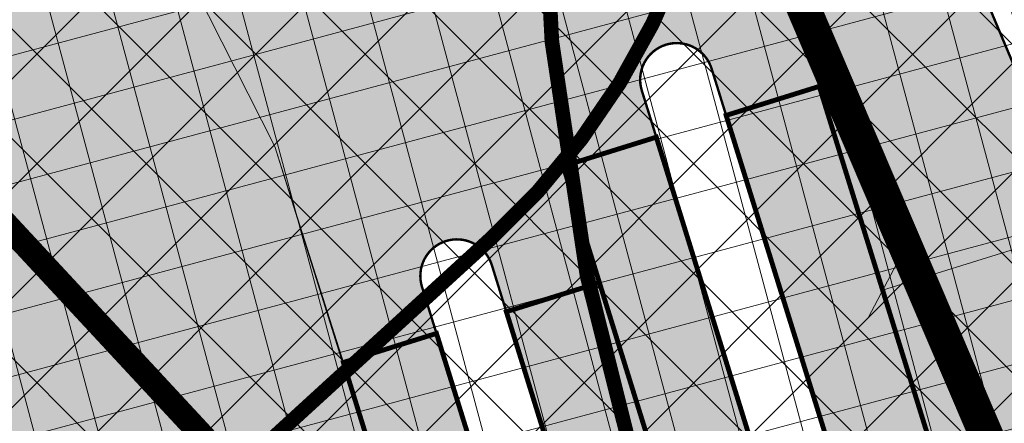
# Model space of a CAD drawing. Units: metres. Extents: x 552869 to 560000, y 6593469 to 6600000.
# Drawn here: x 556798 to 556838, y 6596935 to 6596951 of the extents above; entities that cross this region are included whole.
import ezdxf
from ezdxf.lldxf.tags import DXFTag

# ---------------------------------------------------------------- set-up
doc = ezdxf.new("R2010")
doc.units = ezdxf.units.M
for name, pattern in [('CENTER', [50.800000000000004, 31.75, -6.35, 6.35, -6.35]), ('DASHEDX2', [1.5, 1, -0.5]), ('HIDDEN', [0.375, 0.25, -0.125])]:
    doc.linetypes.add(name, pattern=pattern)
doc.layers.get('0').update_dxf_attribs({"lineweight": 9})
doc.layers.get('Defpoints').update_dxf_attribs({"lineweight": 9})
for name, color, linetype, lineweight in [('-POS 1 etapid', 7, 'Continuous', 18), ('DP_EH-maapealne_hoonala_hatch', 169, 'Continuous', 18), ('DP_HO-planeeritud', 7, 'Continuous', 9), ('DP_KR-olemasolev', 36, 'Continuous', 9), ('DP_KR-olemasolev-ABIJOON-2', 36, 'Continuous', 9), ('DP_KR-planeeritud_ajutine', 1, 'HIDDEN', 9), ('DP_MUU-gaasitorustik', 1, 'GAS_LINE', 9), ('DP_MUU-Muuga sadama piir', 72, 'Continuous', 9), ('DP_MUU-tuleohutuskuja', 210, 'DASHEDX2', 9), ('DP_T-autoliiklus_planeeritud', 252, 'Continuous', 9), ('DP_T-servajoon', 250, 'Continuous', 9)]:
    doc.layers.add(name, color=color, linetype=linetype, lineweight=lineweight)
doc.layers.add('DP_HO-planeeritud_hooned', color=7, linetype='Continuous', lineweight=9, true_color=0x4c859a)
doc.styles.add('Swis Lt BT', font='swissl.ttf')
tags = doc.linetypes.add('GAS_LINE', pattern='A,12.7,-5.08,["GAS",Standard,S=2.54,R=0,X=-2.54,Y=-1.27],-6.35', length=24.13).pattern_tags.tags
tags[6] = DXFTag(74, 10)
doc.dimstyles.new('DP_M1000', dxfattribs={"dimscale": 1.8, "dimtxt": 1.2, "dimasz": 1, "dimexe": 0.5, "dimexo": 0, "dimgap": 0.3, "dimtad": 1, "dimdec": 1, "dimzin": 0, "dimtxsty": 'Swis Lt BT', "dimblk": 'OBLIQUE', "dimcen": 0, "dimclrd": 7, "dimclre": 7, "dimclrt": 7, "dimadec": 4, "dimazin": 0, "dimtfac": 1, "dimtdec": 1, "dimtmove": 0, "dimatfit": 2, "dimfxl": 1, "dimfxlon": 1, "dimtolj": 1, "dimtzin": 0, "dimlwd": -1, "dimlwe": -1, "dimarcsym": 0})
picture_1 = doc.add_image_def('image1.tif', size_in_pixel=(20000, 20000))
pattern_1 = [(45, (0, 0), (-2.245064030267288, 2.245064030267288), []), (135, (0, 0), (-2.245064030267288, -2.245064030267288), [])]

# ---------------------------------------------------------------- blocks, each defined once
blk = doc.blocks.new('_OBLIQUE')
at = {"color": 0, "linetype": 'ByBlock'}
blk.add_line((-0.5, -0.5), (0.5, 0.5), dxfattribs=at)
blk = doc.blocks.new('*D37')
at = {"layer": 'Defpoints', "color": 0, "linetype": 'Continuous', "ltscale": 0.5, "transparency": 16777216}
for p in [(556861.6706228268, 6596949.264630049), (556861.6706228268, 6596949.264630049), (556833.0265458038, 6596940.347407863)]:
    blk.add_point(p, dxfattribs=at)
at = {"layer": 'DP_MUU-tuleohutuskuja', "color": 7, "linetype": 'ByBlock', "ltscale": 0.5, "transparency": 16777216}
for p, q in [((556861.6706228268, 6596949.264630049), (556861.4031061612, 6596950.12395236)), ((556833.0265458038, 6596940.347407863), (556861.6706228268, 6596949.264630049)), ((556833.0265458038, 6596940.347407863), (556832.7590291381, 6596941.206730174))]:
    blk.add_line(p, q, dxfattribs=at)
at = {"layer": 'DP_MUU-tuleohutuskuja', "color": 7, "linetype": 'Continuous', "ltscale": 0.5, "transparency": 16777216, "xscale": 1.8, "yscale": 1.8, "zscale": 1.8}
for p, rotation in [((556861.6706228268, 6596949.264630049), 17.29195067979537), ((556833.0265458038, 6596940.347407863), 197.2919506797953)]:
    blk.add_blockref('_OBLIQUE', p, dxfattribs=dict(at, rotation=rotation))
at = {"layer": 'DP_MUU-tuleohutuskuja', "color": 7, "linetype": 'Continuous', "ltscale": 0.5, "transparency": 16777216, "insert": (556846.804942505, 6596946.552315904), "char_height": 2.16, "attachment_point": 5, "rotation": 17.291950679795367, "style": 'Swis Lt BT'}
blk.add_mtext('\\A1;30,0', dxfattribs=at)

msp = doc.modelspace()

# ---------------------------------------------------------------- hatches: boundary and pattern name
at = {"layer": '-POS 1 etapid', "linetype": 'Continuous', "ltscale": 0.5}
h = msp.add_hatch(dxfattribs=at)
h.set_pattern_fill('ANSI37', color=3)
h.set_pattern_definition(pattern_1)
h.paths.add_polyline_path([(556409.640684859, 6596885.71213067), (556627.8045927107, 6597083.986479156), (556663.5629582457, 6597075.169060723), (556684.203362589, 6597094.272216349), (556740.5422576026, 6597079.526880605), (556808.0970250083, 6596946.236572664), (556810.9062365432, 6596937.38862122), (556816.1079494811, 6596920.679576289), (556824.9580000001, 6596918.595), (556861.8053585928, 6596847.341076181), (556857.7784225646, 6596840.921395543), (556670.9706476895, 6597042.318283696), (556638.8569506671, 6597069.334389907), (556423.5310132385, 6596871.40856534)])
h = msp.add_hatch(dxfattribs=at)
h.set_pattern_fill('ANSI37', color=6)
h.set_pattern_definition(pattern_1)
h.paths.add_polyline_path([(556740.5422576026, 6597079.526880605), (556753.33, 6597076.18), (557009.2538848191, 6597057.305835805), (556955.1059419779, 6596818.287664365), (556872.1637961768, 6596830.587728099), (556858.4224633988, 6596839.980189605), (556857.7784225646, 6596840.921395543), (556861.8054174595, 6596847.341062845), (556824.9580008427, 6596918.59499837), (556816.1079494855, 6596920.679576288), (556808.0970250083, 6596946.236572664)])
at = {"layer": 'DP_EH-maapealne_hoonala_hatch'}
h = msp.add_hatch(dxfattribs=at)
h.set_pattern_fill('ANSI37', color=256, scale=0.8, angle=59.99999999999999)
h.set_pattern_definition([(105, (0, 0), (-2.453451598774234, -0.657400374560402), []), (195, (0, 0), (0.657400374560402, -2.453451598774234), [])])
edge = h.paths.add_edge_path()
edge.add_line((556656.8323804049, 6597063.489488362), (556670.5431205035, 6597076.179084823))
edge.add_line((556670.5431205035, 6597076.179084823), (556702.633891618, 6597067.043021753))
edge.add_line((556702.633891618, 6597067.043021753), (556725.5561436721, 6597059.747980965))
edge.add_line((556725.5561436721, 6597059.747980965), (556738.630150217, 6597056.274056462))
edge.add_line((556738.630150217, 6597056.274056462), (556754.0220796003, 6597054.138385333))
edge.add_line((556754.0220796003, 6597054.138385333), (556784.1072295428, 6597052.376494312))
edge.add_arc((556786.2931519359, 6597082.509683532), 30.21237079866298, 265.8509162427698, 314.4592692341309)
edge.add_line((556807.4539583031, 6597060.945648122), (556807.8233598613, 6597061.089569764))
edge.add_line((556807.8233598613, 6597061.089569764), (556834.8057401042, 6597060.114297308))
edge.add_line((556834.8057401042, 6597060.114297308), (556835.201762271, 6597059.894865391))
edge.add_arc((556860.0467283374, 6597076.709372857), 30.00000000265475, 214.0892472689408, 265.667613240399)
edge.add_line((556857.7804569586, 6597046.795095092), (557143.8702783133, 6597025.121258312))
edge.add_line((557143.8702783133, 6597025.121258312), (557091.5656256222, 6596794.248949735))
edge.add_line((557091.5656256222, 6596794.248949735), (557024.6503112481, 6596812.022733041))
edge.add_line((557024.6503112481, 6596812.022733041), (557016.5042464798, 6596813.230525848))
edge.add_line((557016.5042464798, 6596813.230525848), (557015.7026654131, 6596809.692353583))
edge.add_line((557015.7026654131, 6596809.692353583), (556994.8155096709, 6596814.42438677))
edge.add_line((556994.8155096709, 6596814.42438677), (556872.9124072246, 6596832.498597371))
edge.add_line((556872.9124072246, 6596832.498597371), (556859.742355059, 6596841.500577746))
edge.add_line((556859.742355059, 6596841.500577746), (556656.8323804049, 6597063.489488362))
at = {"layer": 'DP_HO-planeeritud_hooned', "ltscale": 0.5}
h = msp.add_hatch(color=256, dxfattribs=at)
h.dxf.hatch_style = 1
h.paths.add_polyline_path([(556826.6064790629, 6596947.51296737), (556830.4256893328, 6596948.701930328), (556835.6274022745, 6596931.992885398), (556831.808192005, 6596930.80392244)])
h = msp.add_hatch(color=256, dxfattribs=at)
h.dxf.hatch_style = 1
h.paths.add_polyline_path([(556819.9228610911, 6596945.432282194), (556823.7420713606, 6596946.621245151), (556828.9437843026, 6596929.912200221), (556825.1245740328, 6596928.723237263)])
h = msp.add_hatch(color=256, dxfattribs=at)
h.dxf.hatch_style = 1
h.paths.add_polyline_path([(556817.589854515, 6596939.469306397), (556821.4090647849, 6596940.658269355), (556826.6107777266, 6596923.949224425), (556822.7915674571, 6596922.760261467)])
h = msp.add_hatch(color=256, dxfattribs=at)
h.dxf.hatch_style = 1
h.paths.add_polyline_path([(556810.9062365432, 6596937.38862122), (556814.7254468127, 6596938.577584178), (556819.9271597547, 6596921.868539248), (556816.107949485, 6596920.67957629)])
at = {"layer": 'DP_T-autoliiklus_planeeritud', "ltscale": 0.5}
h = msp.add_hatch(color=256, dxfattribs=at)
h.dxf.hatch_style = 1
edge = h.paths.add_edge_path()
edge.add_arc((556730.586990339, 6596989.639321919), 7.999999999976148, 222.5263524672951, 312.4497519265379)
edge.add_line((556735.9865372177, 6596983.736365583), (556803.0353805351, 6597045.032145238))
edge.add_arc((556807.0817590763, 6597040.605984051), 5.997006098924139, 87.9182569921307, 132.4334276453463, ccw=False)
edge.add_line((556807.2996019794, 6597046.599032242), (556892.239503089, 6597043.528897393))
edge.add_line((556892.239503089, 6597043.528897393), (556891.2021970305, 6597035.561166524))
edge.add_line((556891.2021970305, 6597035.561166524), (556834.7634874366, 6597037.601131803))
edge.add_arc((556834.5467602244, 6597031.605047303), 6.000000001407702, 87.92995726161253, 132.421727376556)
edge.add_line((556830.4992659921, 6597036.034244799), (556787.2787604535, 6596996.538433851))
edge.add_line((556787.2787604535, 6596996.538433851), (556807.5162316139, 6596974.392446381))
edge.add_line((556807.5162316139, 6596974.392446381), (556822.2802232608, 6596987.884093821))
edge.add_line((556822.2802232608, 6596987.884093821), (556847.445069065, 6596928.081444917))
edge.add_arc((556852.975384466, 6596930.408591571), 5.999999998683482, 202.8212694618495, 257.2349900680731)
edge.add_line((556851.6496668231, 6596924.556884751), (556872.2611501068, 6596919.887305791))
edge.add_line((556872.2611501068, 6596919.887305791), (556870.4935265809, 6596912.085030028))
edge.add_line((556870.4935265809, 6596912.085030028), (556864.8978708616, 6596913.352738705))
edge.add_arc((556863.7931061581, 6596908.476316354), 4.999999999747974, 77.2349900587624, 208.5372274832674)
edge.add_line((556859.4005716733, 6596906.087668034), (556860.2006958752, 6596904.616303196))
edge.add_line((556860.2006958752, 6596904.616303196), (556847.9079068839, 6596897.931517936))
edge.add_line((556847.9079068839, 6596897.931517936), (556842.794281196, 6596907.335069302))
edge.add_arc((556837.5232398144, 6596904.468691317), 5.999999999489442, 28.53722748621088, 132.7140369168068)
edge.add_line((556833.4532016356, 6596908.8771819), (556825.4322419484, 6596901.472014181))
edge.add_arc((556829.5022801268, 6596897.063523598), 5.999999999692136, 132.7140369075068, 207.7600593181656)
edge.add_line((556824.1928448668, 6596894.268904265), (556840.9274516505, 6596862.475196167))
edge.add_line((556840.9274516505, 6596862.475196167), (556848.9852955868, 6596866.70382183))
edge.add_line((556848.9852955868, 6596866.70382183), (556850.6900214441, 6596863.465050989))
edge.add_line((556850.6900214441, 6596863.465050989), (556844.9381332407, 6596860.43754672))
edge.add_line((556844.9381332407, 6596860.43754672), (556845.9628269933, 6596858.490753789))
edge.add_line((556845.9628269933, 6596858.490753789), (556851.7147151963, 6596861.518258058))
edge.add_line((556851.7147151963, 6596861.518258058), (556858.8653201998, 6596847.93298223))
edge.add_line((556858.8653201998, 6596847.93298223), (556857.2825387658, 6596845.413757153))
edge.add_arc((556861.5162752848, 6596842.75378063), 5.000000001226464, 147.859631106238, 226.0325967462889)
edge.add_line((556858.0450302298, 6596839.155106183), (556855.2209320266, 6596841.879202809))
edge.add_line((556855.2209320266, 6596841.879202809), (556833.9100589175, 6596865.080069201))
edge.add_line((556833.9100589175, 6596865.080069201), (556815.3443683959, 6596885.138522418))
edge.add_line((556815.3443683959, 6596885.138522418), (556795.6202004417, 6596906.713407644))
edge.add_line((556795.6202004417, 6596906.713407644), (556775.9490988343, 6596928.19433031))
edge.add_line((556775.9490988343, 6596928.19433031), (556768.2964253972, 6596936.597435499))
edge.add_line((556768.2964253972, 6596936.597435499), (556795.7677155748, 6596961.748035602))
edge.add_line((556795.7677155748, 6596961.748035602), (556783.5091195059, 6596985.037870347))
edge.add_arc((556778.1996842412, 6596982.243251023), 5.999999999939784, 27.76005922662508, 132.4907138160768)
edge.add_line((556774.1468600121, 6596986.667571961), (556750.9612602203, 6596965.465965746))
edge.add_line((556750.9612602203, 6596965.465965746), (556740.9503835131, 6596976.632415347))
edge.add_line((556740.9503835131, 6596976.632415347), (556748.3547387836, 6596983.4053205))
edge.add_line((556748.3547387836, 6596983.4053205), (556746.6066168117, 6596985.31830098))
edge.add_line((556746.6066168117, 6596985.31830098), (556740.0582917638, 6596979.32941849))
edge.add_arc((556745.4573500159, 6596973.426015235), 8.00000000016555, 132.4450093545099, 222.5115222152388)
edge.add_line((556739.5602183335, 6596968.020107548), (556724.6912581015, 6596984.231888019))
edge = h.paths.add_edge_path(flags=16)
edge.add_line((556801.8896119953, 6596929.344960247), (556805.7088222648, 6596930.533923205))
edge.add_line((556805.7088222648, 6596930.533923205), (556805.1143407857, 6596932.44352834))
edge.add_arc((556806.546544637, 6596932.88938945), 1.500000000215396, 17.291950689410328, 197.2919506867669, ccw=False)
edge.add_line((556807.978748488, 6596933.335250559), (556808.5732299672, 6596931.425645424))
edge.add_line((556808.5732299672, 6596931.425645424), (556812.392440237, 6596932.614608382))
edge.add_line((556812.392440237, 6596932.614608382), (556810.9062365432, 6596937.38862122))
edge.add_line((556810.9062365432, 6596937.38862122), (556814.7254468127, 6596938.577584178))
edge.add_line((556814.7254468127, 6596938.577584178), (556814.1309653335, 6596940.487189313))
edge.add_arc((556815.5631691848, 6596940.933050423), 1.500000000215396, 17.291950689410328, 197.2919506867669, ccw=False)
edge.add_line((556816.9953730359, 6596941.378911532), (556817.589854515, 6596939.469306397))
edge.add_line((556817.589854515, 6596939.469306397), (556821.4090647849, 6596940.658269355))
edge.add_line((556821.4090647849, 6596940.658269355), (556819.9228610911, 6596945.432282194))
edge.add_line((556819.9228610911, 6596945.432282194), (556823.7420713606, 6596946.621245151))
edge.add_line((556823.7420713606, 6596946.621245151), (556823.1475898814, 6596948.530850287))
edge.add_arc((556824.5797937327, 6596948.976711396), 1.500000000215396, 17.291950689410328, 197.2919506867669, ccw=False)
edge.add_line((556826.0119975838, 6596949.422572506), (556826.6064790629, 6596947.51296737))
edge.add_line((556826.6064790629, 6596947.51296737), (556830.4256893328, 6596948.701930328))
edge.add_line((556830.4256893328, 6596948.701930328), (556835.6274022745, 6596931.992885398))
edge.add_line((556835.6274022745, 6596931.992885398), (556831.808192005, 6596930.80392244))
edge.add_line((556831.808192005, 6596930.80392244), (556832.4026734842, 6596928.894317305))
edge.add_arc((556830.9704696328, 6596928.448456195), 1.50000000032655, -162.70804931058967, 17.2919506854451, ccw=False)
edge.add_line((556829.5382657817, 6596928.002595086), (556828.9437843026, 6596929.912200221))
edge.add_line((556828.9437843026, 6596929.912200221), (556825.1245740328, 6596928.723237263))
edge.add_line((556825.1245740328, 6596928.723237263), (556826.6107777266, 6596923.949224425))
edge.add_line((556826.6107777266, 6596923.949224425), (556822.7915674571, 6596922.760261467))
edge.add_line((556822.7915674571, 6596922.760261467), (556823.3860489363, 6596920.850656332))
edge.add_arc((556821.953845085, 6596920.404795222), 1.500000000215396, -162.7080493119114, 17.29195068676688, ccw=False)
edge.add_line((556820.5216412338, 6596919.958934112), (556819.9271597547, 6596921.868539248))
edge.add_line((556819.9271597547, 6596921.868539248), (556816.107949485, 6596920.67957629))
edge.add_line((556816.107949485, 6596920.67957629), (556817.5941531787, 6596915.905563451))
edge.add_line((556817.5941531787, 6596915.905563451), (556813.7749429093, 6596914.716600494))
edge.add_line((556813.7749429093, 6596914.716600494), (556814.3694243884, 6596912.806995358))
edge.add_arc((556812.937220537, 6596912.361134249), 1.50000000032655, -162.70804931058967, 17.2919506854451, ccw=False)
edge.add_line((556811.5050166859, 6596911.915273139), (556810.9105352068, 6596913.824878274))
edge.add_line((556810.9105352068, 6596913.824878274), (556807.0913249371, 6596912.635915317))
edge.add_line((556807.0913249371, 6596912.635915317), (556801.8896119953, 6596929.344960247))
edge = h.paths.add_edge_path(flags=16)
edge.add_arc((556821.468908645, 6596881.422275968), 1.500000000272424, 222.5097574728581, 387.7600592365661)
edge.add_line((556822.796267461, 6596882.120930799), (556822.2435224606, 6596883.171078767))
edge.add_arc((556808.0850284116, 6596875.718760566), 16.00000000942906, 27.76005921608769, 54.3595493886147)
edge.add_line((556817.4081783565, 6596888.721793882), (556816.2329739705, 6596889.564413172))
edge.add_arc((556825.5561239053, 6596902.567446479), 15.99999999615095, 222.4971613954752, 234.35954939831788, ccw=False)
edge.add_line((556813.7591510015, 6596891.758587603), (556813.287995163, 6596892.272815119))
edge.add_line((556813.287995163, 6596892.272815119), (556811.2235249049, 6596890.381264814))
edge.add_line((556811.2235249049, 6596890.381264814), (556820.3631652351, 6596880.408702333))

# ---------------------------------------------------------------- linework, layer by layer
at = {"layer": '-POS 1 etapid', "color": 3, "linetype": 'Continuous', "ltscale": 0.5, "flags": 128}
msp.add_lwpolyline([(556409.640684859, 6596885.71213067), (556627.8045927107, 6597083.986479156), (556663.5629582457, 6597075.169060723), (556684.203362589, 6597094.272216349), (556740.5422576026, 6597079.526880605), (556808.0970250083, 6596946.236572664), (556810.9062365432, 6596937.38862122), (556816.1079494811, 6596920.679576289), (556824.9580000001, 6596918.595), (556861.8053585928, 6596847.341076181), (556857.7784225646, 6596840.921395543), (556670.9706476895, 6597042.318283696), (556638.8569506671, 6597069.334389907), (556423.5310132385, 6596871.40856534)], close=True, dxfattribs=at)
at = {"layer": '-POS 1 etapid', "color": 6, "linetype": 'Continuous', "ltscale": 0.5, "flags": 128}
msp.add_lwpolyline([(556740.5422576026, 6597079.526880605), (556753.33, 6597076.18), (557009.2538848191, 6597057.305835805), (556955.1059419779, 6596818.287664365), (556872.1637961768, 6596830.587728099), (556858.4224633988, 6596839.980189605), (556857.7784225646, 6596840.921395543), (556861.8054174595, 6596847.341062845), (556824.9580008427, 6596918.59499837), (556816.1079494855, 6596920.679576288), (556808.0970250083, 6596946.236572664)], close=True, dxfattribs=at)
at = {"layer": 'DP_HO-planeeritud', "const_width": 0.2}
for points in [[(556826.6064790629, 6596947.51296737), (556830.4256893328, 6596948.701930328), (556835.6274022745, 6596931.992885398), (556831.808192005, 6596930.80392244)], [(556819.9228610911, 6596945.432282194), (556823.7420713606, 6596946.621245151), (556828.9437843026, 6596929.912200221), (556825.1245740328, 6596928.723237263)], [(556817.589854515, 6596939.469306397), (556821.4090647849, 6596940.658269355), (556826.6107777266, 6596923.949224425), (556822.7915674571, 6596922.760261467)], [(556810.9062365432, 6596937.38862122), (556814.7254468127, 6596938.577584178), (556819.9271597547, 6596921.868539248), (556816.107949485, 6596920.67957629)]]:
    msp.add_lwpolyline(points, close=True, dxfattribs=at)
at = {"layer": 'DP_KR-olemasolev', "const_width": 1, "flags": 128}
msp.add_lwpolyline([(556806.5399999991, 6597005.719999999), (556848.049999997, 6596908.719999999), (556847.2299999967, 6596907), (556841.7700000033, 6596897.170000003), (556839, 6596885.620000001), (556844.2899999991, 6596875.699999999), (556851.2599999979, 6596866.699999999), (556857.549999997, 6596858.399999999), (556862.6000000015, 6596850.800000002), (556866.9799999967, 6596841.850000001), (556869.4099999964, 6596832.469999999), (556889.1000000015, 6596829.5), (556867.9600000009, 6596804.350000001), (556780.8599999994, 6596899.66), (556759.2299999967, 6596921.579999998), (556736.5300000012, 6596941.350000001), (556721.0399999991, 6596953.16), (556718.6899999976, 6596955.73), (556665.049999997, 6597014.48)], dxfattribs=at)
at = {"layer": 'DP_KR-olemasolev-ABIJOON-2', "ltscale": 0.5, "const_width": 0.6, "flags": 128}
msp.add_lwpolyline([(556753.6255271798, 6597076.702172084), (556777.2803402451, 6597063.314554476), (556807.0827594157, 6597005.976746339), (556847.7540109382, 6596910.936722304), (556848.7159865546, 6596908.688790847), (556842.3349742773, 6596896.953011897), (556839.636547358, 6596885.70144839), (556844.7955048819, 6596876.027183997), (556851.7362995817, 6596867.064895289), (556858.039436304, 6596858.747560664), (556863.1215770657, 6596851.099190407), (556867.5456046978, 6596842.059225271), (556869.9908259859, 6596832.620469844)], dxfattribs=at)
at = {"layer": 'DP_KR-planeeritud_ajutine', "ltscale": 10, "const_width": 0.6}
msp.add_lwpolyline([(556684.203362589, 6597094.272216349), (556753.33, 6597076.18), (556776.83, 6597062.88), (556806.54, 6597005.72), (556847.2023975183, 6596910.700665881), (556848.05, 6596908.72), (556841.77, 6596897.17), (556839, 6596885.62), (556844.29, 6596875.7), (556851.26, 6596866.7), (556857.55, 6596858.4), (556862.6, 6596850.8), (556866.98, 6596841.850000001), (556869.41, 6596832.47), (556858.4224633988, 6596839.980189605), (556652.6657783508, 6597065.083477127)], close=True, dxfattribs=at)
msp.add_lwpolyline([(556882.16, 6597013.02), (556871.62, 6597014.350000001), (556862.41, 6597012.87), (556854.55, 6597008.55), (556848.8200000001, 6597001.45), (556849, 6596992.11), (556851.3200000001, 6596983.4), (556853.55, 6596973.55), (556854.75, 6596963.98), (556855.01, 6596952.65), (556856.72, 6596942.82), (556856.84, 6596932.600000001), (556852.9, 6596922.140000001), (556848.12, 6596912.29), (556847.2023975183, 6596910.700665881), (556806.54, 6597005.72), (556776.83, 6597062.88), (556753.33, 6597076.18), (557152.8636980222, 6597046.71473683)], dxfattribs=at)
at = {"layer": 'DP_KR-planeeritud_ajutine', "color": 255, "linetype": 'Continuous', "ltscale": 0.5, "const_width": 0.6, "flags": 128}
msp.add_lwpolyline([(556753.33, 6597076.18), (556776.83, 6597062.88), (556806.54, 6597005.72), (556847.2023975183, 6596910.700665881), (556848.05, 6596908.72), (556841.77, 6596897.17), (556839, 6596885.62), (556844.29, 6596875.7), (556851.26, 6596866.7), (556857.55, 6596858.4), (556862.6, 6596850.8), (556866.98, 6596841.850000001), (556869.41, 6596832.47)], dxfattribs=at)
at = {"layer": 'DP_MUU-gaasitorustik', "const_width": 1}
msp.add_lwpolyline([(556409.0993801395, 6596896.45198555), (556423.8803498856, 6596880.33561139), (556584.6761864611, 6597027.807888475), (556577.8960534998, 6597035.180595502), (556585.2738649587, 6597041.93099535), (556592.0529745127, 6597034.573435114), (556636.7947704712, 6597075.607921744), (556655.6089042422, 6597065.585344975), (556730.5691680033, 6596983.85968588), (556745.936756268, 6596998.104799653), (556806.5132556601, 6596932.887622221), (556807.497918125, 6596929.79498777), (556807.497918125, 6596929.79498777), (556807.497918125, 6596929.794987769)], dxfattribs=at)
at = {"layer": 'DP_MUU-Muuga sadama piir', "linetype": 'CENTER', "ltscale": 0.2, "const_width": 1, "flags": 128}
msp.add_lwpolyline([(556835.73, 6596292.99), (556820.9, 6596278.46), (556816.42, 6596262.54), (556818.3200000001, 6596246.600000001), (556812.25, 6596201.9), (556322.74, 6595782.63), (556329.2980109379, 6595761.819776841), (556323.9223762607, 6595757.367162106), (556304.93, 6595765.96), (555880.0700000001, 6595401.7), (555805.8200000001, 6595379.02), (555801.52, 6595362.98), (555765.14, 6595372.640000001), (555699.7530285348, 6595348.415579339), (555494.42, 6595301.16), (555462.37, 6595304.63), (555444.6, 6595318.79), (555273.86, 6595507.59), (555194.09, 6595458.55), (554946.29, 6595683.02), (554924.5700000001, 6595675.67), (554875.64, 6595718), (554629.93, 6595433.26), (554630.13, 6595431.22), (554707.09, 6595365.810000001), (554708.6474439757, 6595363.791221307), (554855.26, 6595236.72), (554857.62, 6595237.24), (555006.09, 6595105.38), (554957.9489631613, 6595050.094744226), (554937.91, 6595057.810000001), (554928.87, 6595034.32), (554744.37, 6595105.310000001), (554730.35, 6595110.71), (554727.5214544185, 6595109.116558545), (554709.7701232925, 6595088.320479866), (554709.77, 6595087.32), (554227.12, 6595505.59), (554392.06, 6595791.59), (554393.63, 6595796.310000001), (554376.72, 6595806.16), (554373.4, 6595802.26), (554210.5700000001, 6595519.94), (553773.7498089542, 6595900.009445461), (553769.25, 6595901.560000001), (553765.03997785, 6595901.380518814), (553760.8797301826, 6595899.371031479), (553478.01, 6595570.16), (553462.45, 6595583.5), (553439.99, 6595557.310000001), (553229.16, 6595739.5), (553269.1560145763, 6595784.894487574), (553282.02, 6595799.49), (553277.8104362779, 6595803.030518786), (553276.3615688031, 6595812.220697404), (553265.5700000001, 6595821.2), (553136.01, 6595928.77), (553217.4400000001, 6596021.78), (553215.5700000001, 6596023.37), (553134.05, 6595930.33), (553098.26, 6595958.640000001), (553249.81, 6596174.83), (553336.31, 6596095.5), (553331.8, 6596090.55), (553379.98, 6596047.03), (553386.6, 6596054.37), (553393.26, 6596061.77), (553345.18, 6596105.37), (553340.6900000001, 6596100.38), (553252.707434271, 6596179.009999999), (553314.98, 6596270.16), (553331.97, 6596270.65), (553352.52, 6596292.19), (553358.72, 6596286.95), (553388.05, 6596320.94), (553381.5700000001, 6596326.43), (553401.61, 6596349.18), (553430.17, 6596325.46), (553481.75, 6596272.72), (553511.63, 6596256.61), (553528.06, 6596236.66), (553568.5402896536, 6596202.200000001), (553515.52, 6596142.600000001), (553521, 6596137.7), (553573.66, 6596197.65), (553601.36, 6596177.08), (553608.4400000001, 6596161.76), (553635.17, 6596150.76), (553650.9, 6596126.4), (553678.42, 6596115.79), (553690.62, 6596094.640000001), (553722.8, 6596090.15), (553728.26, 6596069.46), (553740.24, 6596072.62), (553734.3, 6596095.100000001), (553730.8, 6596094.03), (553268.74, 6596498.29), (553260.93, 6596500.71), (553253.95, 6596496.46), (552869.74, 6595944.86), (552875.55, 6595550.98), (552882.27, 6595550.08), (553206.12, 6595297.94), (553110.22, 6595156.75), (553101.72, 6595163.04), (553082.71, 6595139.49), (553107.5, 6595117.12), (553224.27, 6595289.47), (553260.78, 6595250.350000001), (553260.78, 6595250.350000001), (553126.03, 6595065.62), (553075.38, 6594993.32), (553209.14, 6594936.53), (553054.03, 6594794.22), (553068.67, 6594785.390000001), (553090.26, 6594773.94), (553186.25, 6594721.93), (553210.68, 6594706.7), (553229.01, 6594696.640000001), (553246.36, 6594686.55), (553267.25, 6594674.38), (553288.5, 6594662), (553305.79, 6594652.47), (553334.14, 6594638.47), (553348.31, 6594631.16), (553352.01, 6594629.25), (553372.68, 6594618.58), (553392.49, 6594608.350000001), (553436.28, 6594561.82), (553464.12, 6594527.28), (553484.5, 6594491.01), (553534.3, 6594481.38), (553550.55, 6594462.73), (553561.1900000001, 6594477.52), (553565.78, 6594484.46), (553577.46, 6594503.08), (553588.51, 6594520.69), (553599.51, 6594538.43), (553620.23, 6594573.59), (553635.51, 6594600.45), (553656.36, 6594631.71), (553680.34, 6594667.95), (553749.88, 6594793.05), (553796.74, 6594760.78), (553774.14, 6594727.94), (553859.62, 6594653.58), (554049.0700000001, 6594588.34), (554187.3, 6594577.01), (554204.27, 6594572.99), (554269.63, 6594532.29), (554332.13, 6594494.16), (554392.87, 6594457.11), (554400.23, 6594453.41), (554382.97, 6594439.71), (554360.54, 6594442.08), (554393.31, 6594337.560000001), (554399.87, 6594338.88), (554415.01, 6594340.05), (554412, 6594426.5), (554439.73, 6594437.33), (554528.75, 6594381.2), (554559.78, 6594362.100000001), (554627.21, 6594320.62), (554642.13, 6594311.41), (554727.59, 6594258.86), (554768.15, 6594197.18), (554672.76, 6594197.22), (554681.0529988053, 6594151.938276641), (554715.89, 6593956.54), (554722.31, 6593955.22), (554764.1900000001, 6593946.63), (554807.36, 6593946.82), (554807.3851007005, 6593946.636645748), (554807.95, 6593942.08), (554808.0322841528, 6593942.098788597), (554807.51, 6593916.82), (554761.1900000001, 6593916.91), (554714.97, 6593926.54), (554716.88, 6593904.12), (554718.89, 6593879.57), (554720.85, 6593856.15), (554722.93, 6593830.99), (554724.9, 6593806.04), (554727.08, 6593780.38), (554728.99, 6593756.12), (554732.22, 6593731.32), (554734.34, 6593706.19), (554735.4400000001, 6593681.17), (554736.28, 6593662.38), (554787.22, 6593675.46), (554787.2382564932, 6593675.250480498), (554805.36, 6593469.17), (554822.62, 6593470.67), (554822.4161874831, 6593473.659144368), (554810.47, 6593609.27), (554805.55, 6593666.9), (554801.52, 6593719.16), (554801.13, 6593754.74), (554803.13, 6593781.44), (554805.0372741715, 6593793.659758602), (554808.7, 6593812.45), (554813.89, 6593832.19), (554819.77, 6593849.76), (554826.68, 6593866.91), (554834.67, 6593883.71), (554843.42, 6593899.560000001), (554853.49, 6593915.37), (554864.34, 6593930.3), (554877.7, 6593946.69), (554890.51, 6593960.54), (554884.88, 6593959.57), (554884.88, 6593959.57), (555019.83, 6594077.41), (555019.83, 6594077.41), (555019.83, 6594077.41), (555019.83, 6594077.41), (555120.29, 6594165.04), (555253.22, 6594284.67), (555278.55, 6594307.49), (555425.23, 6594439.75), (555509.51, 6594520.3), (555586.02, 6594593.69), (555656.37, 6594659.78), (555656.37, 6594659.78), (555656.37, 6594659.78), (555743.55, 6594737.03), (555767.49, 6594772.3), (555785.37, 6594798.65), (555836.1, 6594867.17), (555836.1, 6594867.17), (555836.1, 6594867.17), (555836.1, 6594867.17), (556464.961928704, 6595404.249034035), (556894.6364755186, 6595765.706086559), (556935.95, 6595801.23), (557232.4, 6596056.060000001), (557297.61, 6596113.26), (557297.61, 6596113.26), (557297.61, 6596113.26), (557297.61, 6596113.26), (557674, 6596443.45), (557713.91, 6596417.09), (557436.28, 6596183.060000001), (557383.03, 6596137.87), (557320.9141115595, 6596085.065588156), (557092.81, 6595888.140000001), (557129.8, 6595846.17), (557023.25, 6595749.5), (556852.33, 6595675.140000001), (556796.87, 6595628), (556817.61, 6595603.55), (556809.91, 6595581.9), (556816.7, 6595580), (556799.78, 6595523.88), (556773.86, 6595438.12), (556771.23, 6595421.53), (556769.65, 6595411.560000001), (556804.93, 6595406.04), (556797.49, 6595359.96), (556762.78, 6595366.28), (556747.3200000001, 6595271.97), (556890.6164707814, 6595278.78657826), (557010.56, 6595284.36), (557169.11, 6595292.060000001), (557125.2892531699, 6595262.184174078), (556936.8817690259, 6595140.725656163), (556895.54, 6595114.08), (556845.9, 6595082.16), (556710.6900000001, 6594995.19), (556700.43, 6594988.59), (556625.4400000001, 6594940.36), (556578.4, 6594910.11), (556489.88, 6594853.17), (556469.36, 6594839.66), (556336.59, 6594754.560000001), (556221.97, 6594681.09), (556107.58, 6594607.850000001), (556053.73, 6594573.36), (555990.6, 6594545.600000001), (555837.2, 6594478.140000001), (555709.5, 6594421.57), (555725.66, 6594547.29), (555740.43, 6594662.16), (555720.8200000001, 6594646.65), (555436.4400000001, 6594421.72), (555131.43, 6594156.16), (554911.97, 6593964.26), (555045.9584109476, 6593977.426481591), (555079.62, 6593980.69), (555107.22, 6594015.09), (555243.18, 6594028.52), (555377.1900000001, 6594037.98), (555510.96, 6594034.12), (555619.77, 6594046.34), (555715.25, 6594063.66), (555715.25, 6594063.66), (555739.64, 6594068.08), (555728.6063164674, 6594206.855803114), (555721.67, 6594298.21), (555724.0700000001, 6594334.73), (555748.9, 6594378), (555757.34, 6594381.850000001), (555843.8, 6594421.32), (555914.63, 6594453.65), (556016.61, 6594500.2), (556143.79, 6594558.25), (556247.36, 6594628.2), (556360.55, 6594704.65), (556476.37, 6594782.87), (556481.3664661675, 6594786.34332738), (556537.56, 6594822.94), (556551.75, 6594832.2), (556570.02, 6594844.140000001), (556595.41, 6594860.72), (556649.28, 6594895.91), (556701.34, 6594929.92), (556717.2348369954, 6594940.424118156), (556719.38, 6594941.74), (556730.49, 6594949.25), (556807.08, 6595000.92), (556969.84, 6595110.74), (557005.54, 6595129.48), (557182.62, 6595248.79), (557246.15, 6595291.59), (557366.92, 6595372.92), (557401.3727213776, 6595410.623637074), (557460.0700000001, 6595482.59), (557463.5525043986, 6595490.005975056), (557544.7673104163, 6595662.390999017), (557555.7985725336, 6595685.866454544), (557555.84, 6595685.98), (557672.18, 6595803.23), (557672.18, 6595803.23), (557636.23, 6595857.05), (557669.88, 6595908.41), (557796.51, 6595917.8), (557836.46, 6595920.73), (557875.7529988054, 6595961.488276642), (557953.98, 6596053.82), (557978.24, 6596207.41), (557932.95, 6596214.42), (557965.56, 6596499.09), (557975.35, 6596584.57), (558022.93, 6596576.8), (558184.26, 6596550.44), (558189.43, 6596537.4), (558216.74, 6596540.34), (558215.38, 6596570.17), (558023.71, 6596594.62), (558023.71, 6596594.62), (558028.2, 6596694.32), (558031.99, 6596778.44), (558031.99, 6596778.44), (558032.89, 6596798.42), (558012.8, 6596798.66), (557974.62, 6596810.22), (557938.27, 6596820.27), (557890.56, 6596819.3), (557847.22, 6596820.3), (557833.84, 6596822.640000001), (557815.26, 6596826.34), (557803.93, 6596831.94), (557786.77, 6596838.48), (557778.2, 6596845.54), (557761.0700000001, 6596862.52), (557744.35, 6596874.93), (557730.36, 6596887.140000001), (557722.86, 6596896), (557714.12, 6596913.4), (557702.97, 6596918.69), (557680.6, 6596929.42), (557674.48, 6596938.09), (557677.47, 6596946.48), (557674.8, 6596951.37), (557665.04, 6596952.63), (557656.35, 6596948.82), (557642.7, 6596945.26), (557592.39, 6596836.2), (557557.01, 6596759.46), (557340.65, 6596896.97), (557370.83, 6596899.49), (557406.05, 6596909.55), (557429.41, 6596916.22), (557393.64, 6596918.54), (557384.7, 6596922.18), (557379.5700000001, 6596935.09), (557378.42, 6596987.890000001), (557382.55, 6597004.93), (557384.21, 6597020.16), (557373.45, 6597038.03), (557368.8200000001, 6597027.77), (557355.58, 6596950.48), (557351.4400000001, 6596948), (557346.64, 6596965.71), (557339.03, 6596944.36), (557296.16, 6596944.36), (557302.12, 6596981.100000001), (557309.0700000001, 6596995.17), (557320.65, 6597010.890000001), (557338.53, 6597026.28), (557334.56, 6597032.41), (557328.93, 6597033.73), (557290.7, 6597001.62), (557285.73, 6596986.890000001), (557280.4400000001, 6596944.19), (557262.73, 6596922.350000001), (557238.0700000001, 6596908.11), (557229.23, 6596904.91), (557177.02, 6596881.28), (557149.28, 6596870.47), (557130.62, 6596861.84), (557100.5700000001, 6596854.560000001), (557068.73, 6596850.890000001), (557042.14, 6596853.12), (557016.1900000001, 6596859.890000001), (557001.04, 6596865.75), (556984.52, 6596877.23), (556978.23, 6596885.87), (556976.01, 6596816.66), (556889.1, 6596829.5), (556869.41, 6596832.47), (556866.98, 6596841.850000001), (556862.6, 6596850.8), (556857.55, 6596858.4), (556851.26, 6596866.7), (556844.29, 6596875.7), (556839, 6596885.62), (556841.77, 6596897.17), (556847.23, 6596907), (556848.05, 6596908.72), (556848.05, 6596908.72), (556848.05, 6596908.72), (556848.05, 6596908.72), (556848.05, 6596908.72), (556848.05, 6596908.72), (556806.54, 6597005.72), (556806.54, 6597005.72), (556776.83, 6597062.88), (556753.33, 6597076.18), (556398.34, 6597169.09), (556387.25, 6597163.33), (556373.06, 6597107.94), (556379.27, 6597096.42), (556517.1900000001, 6597057.86), (556558.38, 6597017.8), (556545.88, 6597006.37), (556544.02, 6597008.46), (556360.08, 6596840.29), (556359.98, 6596838.15), (556359.98, 6596838.15), (556751.28, 6596410.18), (556753.3200000001, 6596412.12), (556766.8, 6596397.33), (556763.1, 6596393.97), (556760.02, 6596390.560000001), (556759.08, 6596388.04), (556759.84, 6596384.29), (556771.71, 6596369.140000001), (556775.6900000001, 6596355.25), (556835.73, 6596292.99), (556835.500157284, 6596292.764806831)], dxfattribs=at)
at = {"layer": 'DP_MUU-tuleohutuskuja', "ltscale": 5, "const_width": 0.6}
for points in [[(556819.3880510698, 6596969.874285568, -0.9732726787527846), (557018.8789869208, 6596956.682469921, -1.027461287892375)], [(556730.3794458219, 6596985.265412526), (556756.2170401145, 6597008.887621523, -0.4141399054149732), (556798.5958595885, 6597006.994744572), (556818.8497777752, 6596984.852517202, -0.4143568296979451), (556816.951162676, 6596942.458228936), (556791.0971213571, 6596918.832259839, -0.414213562370199), (556748.7136627267, 6596920.74077615), (556728.4761915662, 6596942.886763619, -0.4141439628833627)]]:
    msp.add_lwpolyline(points, format="xyb", close=True, dxfattribs=at)
at = {"layer": 'DP_T-autoliiklus_planeeritud', "ltscale": 0.5, "flags": 128}
for points in [[(556830.4992659921, 6597036.034244799), (556787.2787604535, 6596996.538433851), (556807.5162316139, 6596974.392446381), (556822.2802232608, 6596987.884093821), (556847.445069065, 6596928.081444917, 0.2419888332257818), (556851.6496668231, 6596924.556884751), (556872.2611501068, 6596919.887305791), (556870.4935265809, 6596912.085030028), (556864.8978708616, 6596913.352738705, 0.6450875731725628), (556859.4005716733, 6596906.087668034), (556860.2006958752, 6596904.616303196)], [(556812.392440237, 6596932.614608382), (556810.9062365432, 6596937.38862122), (556814.7254468127, 6596938.577584178), (556814.1309653335, 6596940.487189313, -0.9999999998427094), (556816.9953730359, 6596941.378911532), (556817.589854515, 6596939.469306397), (556821.4090647849, 6596940.658269355), (556819.9228610911, 6596945.432282194), (556823.7420713606, 6596946.621245151), (556823.1475898814, 6596948.530850287, -0.9999999998427094), (556826.0119975838, 6596949.422572506), (556826.6064790629, 6596947.51296737), (556830.4256893328, 6596948.701930328), (556835.6274022745, 6596931.992885398)]]:
    msp.add_lwpolyline(points, format="xyb", dxfattribs=at)
at = {"layer": 'DP_T-servajoon', "const_width": 0.1}
for points in [[(556822.2802232606, 6596987.88409382), (556847.445069065, 6596928.081444917, 0.2419888331727721), (556851.6496668231, 6596924.556884751), (556955.5058374504, 6596901.028030349, 0.4142135625136468), (556962.6832619163, 6596905.554019527), (556982.3480736332, 6596992.354337383)], [(556826.6064790629, 6596947.51296737), (556826.0119975838, 6596949.422572506, 0.4142135622970931), (556824.1339326233, 6596950.408915247), (556824.133932623, 6596950.408915247, 0.4142135622850136), (556823.1475898814, 6596948.530850287), (556823.7420713606, 6596946.621245151)], [(556817.589854515, 6596939.469306397), (556816.9953730359, 6596941.378911532, 0.4142135622970931), (556815.1173080754, 6596942.365254274), (556815.1173080751, 6596942.365254274, 0.4142135622850136), (556814.1309653335, 6596940.487189313), (556814.7254468127, 6596938.577584178)]]:
    msp.add_lwpolyline(points, format="xyb", dxfattribs=at)

# ---------------------------------------------------------------- dimensions: what is measured, and where the dimension line sits
at = {"layer": 'DP_MUU-tuleohutuskuja', "linetype": 'Continuous', "ltscale": 0.5}
dim = msp.add_aligned_dim(p1=(556833.0265458036, 6596940.347407863), p2=(556861.6706228268, 6596949.264630049), distance=0, dimstyle='DP_M1000', override={"dimfxl": 0.5, "dimarcsym": 1}, dxfattribs=at)
dim.commit()
dim.dimension.update_dxf_attribs({"geometry": '*D37', "text_midpoint": (556846.804942505, 6596946.552315904)})

# ---------------------------------------------------------------- referenced raster images: frames only (the image files are external)
image = msp.add_image(picture_1, insert=(555000, 6595000), size_in_units=(5000.0000000000955, 5000.0000000000955))
image.dxf.flags = 7

doc.saveas('drawing.dxf')
